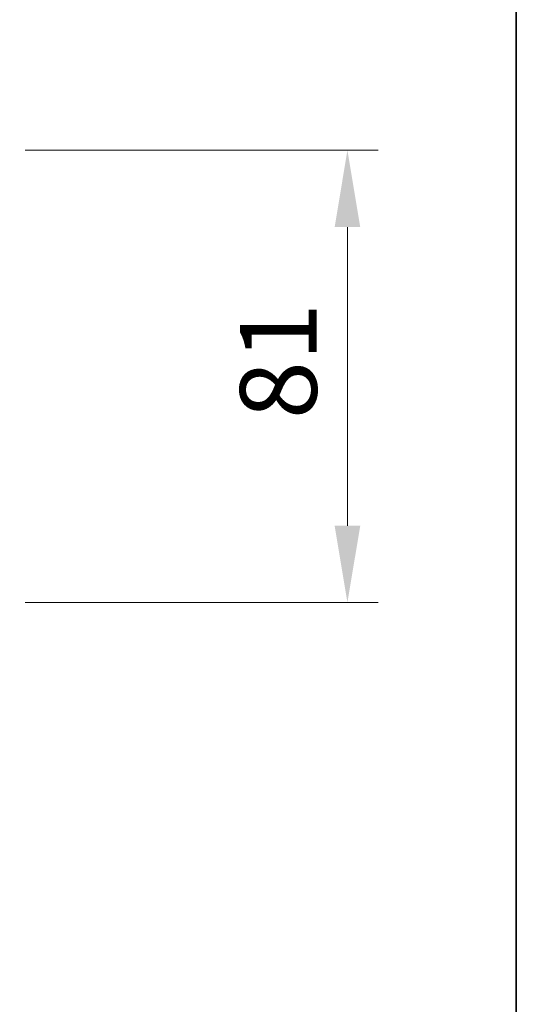
# Model space of a CAD drawing. Units: millimetres. Extents: x 0 to 8271, y 0 to 1546.
# Drawn here: x 3049 to 3138, y 1030 to 1207 of the extents above; entities that cross this region are included whole.
import ezdxf

# ---------------------------------------------------------------- set-up
doc = ezdxf.new("R2010")
doc.units = ezdxf.units.MM
doc.header["$LTSCALE"] = 2.5
doc.layers.get('Defpoints').update_dxf_attribs({"lineweight": 25})
for name, color, linetype, lineweight in [('Border (ISO)', 7, 'Continuous', 35), ('Dimension (ISO)', 7, 'Continuous', 18), ('Dimension (ISO) @ 1', 7, 'Continuous', 18), ('Hatch (ISO)', 1, 'Continuous', 18)]:
    doc.layers.add(name, color=color, linetype=linetype, lineweight=lineweight)
doc.styles.add('Note Text (TK)', font='MS PGothic.ttf')
doc.dimstyles.new('Default - Method 1b (TK)', dxfattribs={"dimscale": 2.5, "dimtxt": 2.5, "dimasz": 2.5, "dimexe": 1, "dimexo": 1.5, "dimgap": 1, "dimtad": 1, "dimrnd": 1e-08, "dimdsep": 46, "dimtxsty": 'Note Text (TK)', "dimcen": 0.09, "dimdle": 5, "dimclrd": 100, "dimclre": 100, "dimclrt": 7, "dimadec": 1, "dimazin": 1, "dimtfac": 1, "dimtmove": 0, "dimatfit": 3, "dimfxl": 1, "dimtolj": 1, "dimlwd": -1, "dimlwe": -1, "dimarcsym": 0})

# ---------------------------------------------------------------- blocks, each defined once
blk = doc.blocks.new('図面枠 tk図枠')
at = {"layer": 'Border (ISO)'}
blk.add_line((405.5, 289), (405.5, 8), dxfattribs=at)
blk = doc.blocks.new('*D39')
at = {"layer": 'Defpoints', "color": 0}
for p in [(3041.73, 1183.19), (3041.73, 1102.19), (3107.73, 1102.19)]:
    blk.add_point(p, dxfattribs=at)
at = {"layer": 'Dimension (ISO)', "color": 100}
for p, q in [((3049.98, 1183.19), (3113.23, 1183.19)), ((3107.73, 1169.44), (3107.73, 1115.94)), ((3049.98, 1102.19), (3113.23, 1102.19))]:
    blk.add_line(p, q, dxfattribs=at)
for points in [[(3105.44, 1169.44), (3110.03, 1169.44), (3107.73, 1183.19)], [(3105.44, 1115.94), (3110.03, 1115.94), (3107.73, 1102.19)]]:
    blk.add_solid(points, dxfattribs=at)
at = {"layer": 'Dimension (ISO)', "color": 7, "insert": (3095.36, 1135.03), "char_height": 13.75, "attachment_point": 4, "rotation": 90, "style": 'Note Text (TK)'}
blk.add_mtext('\\A1;81', dxfattribs=at)

msp = doc.modelspace()

# ---------------------------------------------------------------- hatches: boundary and pattern name
at = {"layer": 'Hatch (ISO)'}
h = msp.add_hatch(dxfattribs=at)
h.set_pattern_fill('ANSI31', color=256, scale=139.7, angle=14.999978, style=0)
h.set_pattern_definition([(60, (987.5, 0), (-15.12297, 8.73126), [])])
edge = h.paths.add_edge_path()
edge.add_line((3110.2548, 1146.1865), (3110.2548, 1149.4865))
edge.add_line((3110.2548, 1149.4865), (3108.6585, 1149.4865))
edge.add_ellipse((3108.6585, 1149.1865), major_axis=(-0.3, 0), ratio=1, start_angle=270, end_angle=315)
edge.add_line((3108.4464, 1149.3986), (3108.1222, 1149.0744))
edge.add_ellipse((3107.91, 1149.2865), major_axis=(-0.2121, -0.2121), ratio=1, start_angle=45, end_angle=90, ccw=False)
edge.add_line((3107.91, 1148.9865), (3104.4085, 1148.9865))
edge.add_ellipse((3104.4085, 1149.2865), major_axis=(-0.3, 0), ratio=1, start_angle=45, end_angle=90, ccw=False)
edge.add_line((3104.1964, 1149.0744), (3103.8722, 1149.3986))
edge.add_ellipse((3103.66, 1149.1865), major_axis=(-0.2121, 0.2121), ratio=1, start_angle=270, end_angle=315)
edge.add_line((3103.66, 1149.4865), (3103.2843, 1149.4865))
edge.add_ellipse((3103.2843, 1149.1865), major_axis=(-0.3, 0), ratio=1, start_angle=270, end_angle=360)
edge.add_line((3102.9843, 1149.1865), (3102.9843, 1146.4865))
edge.add_ellipse((3103.2843, 1146.4865), major_axis=(0, -0.3), ratio=1, start_angle=270, end_angle=360)
edge.add_line((3103.2843, 1146.1865), (3103.36, 1146.1865))
edge.add_ellipse((3103.36, 1146.4865), major_axis=(0.3, 0), ratio=1, start_angle=270, end_angle=315)
edge.add_line((3103.5722, 1146.2744), (3103.8964, 1146.5986))
edge.add_ellipse((3103.6843, 1146.8108), major_axis=(0.2121, 0.2121), ratio=1, start_angle=270, end_angle=315)
edge.add_line((3103.9843, 1146.8108), (3103.9843, 1147.1865))
edge.add_ellipse((3104.2843, 1147.1865), major_axis=(0, 0.3), ratio=1, start_angle=0, end_angle=90, ccw=False)
edge.add_line((3104.2843, 1147.4865), (3106.6843, 1147.4865))
edge.add_ellipse((3106.6843, 1147.1865), major_axis=(0.3, 0), ratio=1, start_angle=0, end_angle=90, ccw=False)
edge.add_line((3106.9843, 1147.1865), (3106.9843, 1146.8108))
edge.add_ellipse((3107.2843, 1146.8108), major_axis=(0, -0.3), ratio=1, start_angle=270, end_angle=315)
edge.add_line((3107.0722, 1146.5986), (3107.3964, 1146.2744))
edge.add_ellipse((3107.6085, 1146.4865), major_axis=(0.2121, -0.2121), ratio=1, start_angle=270, end_angle=315)
edge.add_line((3107.6085, 1146.1865), (3110.2548, 1146.1865))
h = msp.add_hatch(dxfattribs=at)
h.set_pattern_fill('ANSI31', color=256, scale=139.7, angle=90.00021, style=0)
h.set_pattern_definition([(135.0002, (987.5, 0), (-12.34781, -12.3479), [])])
edge = h.paths.add_edge_path()
edge.add_ellipse((3114.2843, 1144.0865), major_axis=(0, 0.1), ratio=1, start_angle=270, end_angle=360)
edge.add_line((3114.2843, 1144.1865), (3113.4843, 1144.1865))
edge.add_line((3113.4843, 1144.1865), (3112.9843, 1144.9865))
edge.add_line((3112.9843, 1144.9865), (3112.9843, 1148.8865))
edge.add_line((3112.9843, 1148.8865), (3112.6843, 1149.1865))
edge.add_line((3112.6843, 1149.1865), (3110.2843, 1149.1865))
edge.add_line((3110.2843, 1149.1865), (3109.9843, 1148.8865))
edge.add_line((3109.9843, 1148.8865), (3109.9843, 1144.9865))
edge.add_line((3109.9843, 1144.9865), (3109.4843, 1144.1865))
edge.add_line((3109.4843, 1144.1865), (3108.6843, 1144.1865))
edge.add_ellipse((3108.6843, 1144.0865), major_axis=(-0.1, 0), ratio=1, start_angle=270, end_angle=360)
edge.add_line((3108.5843, 1144.0865), (3108.5843, 1144.0458))
edge.add_ellipse((3108.7843, 1144.0458), major_axis=(0, -0.2), ratio=1, start_angle=270, end_angle=303.023868)
edge.add_line((3108.6166, 1143.9368), (3109.1751, 1143.0775))
edge.add_ellipse((3109.3428, 1143.1865), major_axis=(0.109, -0.1677), ratio=1, start_angle=270, end_angle=326.976132)
edge.add_line((3109.3428, 1142.9865), (3109.4242, 1142.9865))
edge.add_ellipse((3109.4242, 1143.4865), major_axis=(0.5, 0), ratio=1, start_angle=270, end_angle=333.608297)
edge.add_line((3109.8721, 1143.2643), (3110.5155, 1144.5608))
edge.add_ellipse((3110.5603, 1144.5386), major_axis=(0.0222, 0.0448), ratio=1, start_angle=54.391703, end_angle=90, ccw=False)
edge.add_line((3110.5368, 1144.5827), (3111.4843, 1145.0865))
edge.add_line((3111.4843, 1145.0865), (3112.4318, 1144.5827))
edge.add_ellipse((3112.4083, 1144.5386), major_axis=(0.0441, -0.0235), ratio=1, start_angle=54.391703, end_angle=90, ccw=False)
edge.add_line((3112.4531, 1144.5608), (3113.0965, 1143.2643))
edge.add_ellipse((3113.5443, 1143.4865), major_axis=(0.2223, -0.4479), ratio=1, start_angle=270, end_angle=333.608297)
edge.add_line((3113.5443, 1142.9865), (3113.6257, 1142.9865))
edge.add_ellipse((3113.6257, 1143.1865), major_axis=(0.2, 0), ratio=1, start_angle=270, end_angle=326.976132)
edge.add_line((3113.7934, 1143.0775), (3114.352, 1143.9368))
edge.add_ellipse((3114.1843, 1144.0458), major_axis=(0.109, 0.1677), ratio=1, start_angle=270, end_angle=303.023868)
edge.add_line((3114.3843, 1144.0458), (3114.3843, 1144.0865))

# ---------------------------------------------------------------- block references
at = {"xscale": 5.5, "yscale": 5.5, "zscale": 5.5}
msp.add_blockref('図面枠 tk図枠', (907.75, -44), dxfattribs=at)

# ---------------------------------------------------------------- dimensions: what is measured, and where the dimension line sits
at = {"layer": 'Dimension (ISO) @ 1', "color": 100}
dim = msp.add_linear_dim(base=(3107.7343, 1102.1865), p1=(3041.7343, 1183.1865), p2=(3041.7343, 1102.1865), angle=90, dimstyle='Default - Method 1b (TK)', override={"dimscale": 1, "dimtxt": 13.75, "dimasz": 13.75, "dimexe": 5.5, "dimexo": 8.25, "dimgap": 5.5, "dimdec": 2, "dimcen": 0.495, "dimtol": 0, "dimlim": 0, "dimtp": 0, "dimtm": 0, "dimtdec": 2, "dimtix": 0, "dimtofl": 0, "dimtmove": 0, "dimatfit": 1}, dxfattribs=at)
dim.commit()
dim.dimension.update_dxf_attribs({"geometry": '*D39', "text_midpoint": (3107.7343, 1142.6865), "dimtype": 128})

doc.saveas('drawing.dxf')
